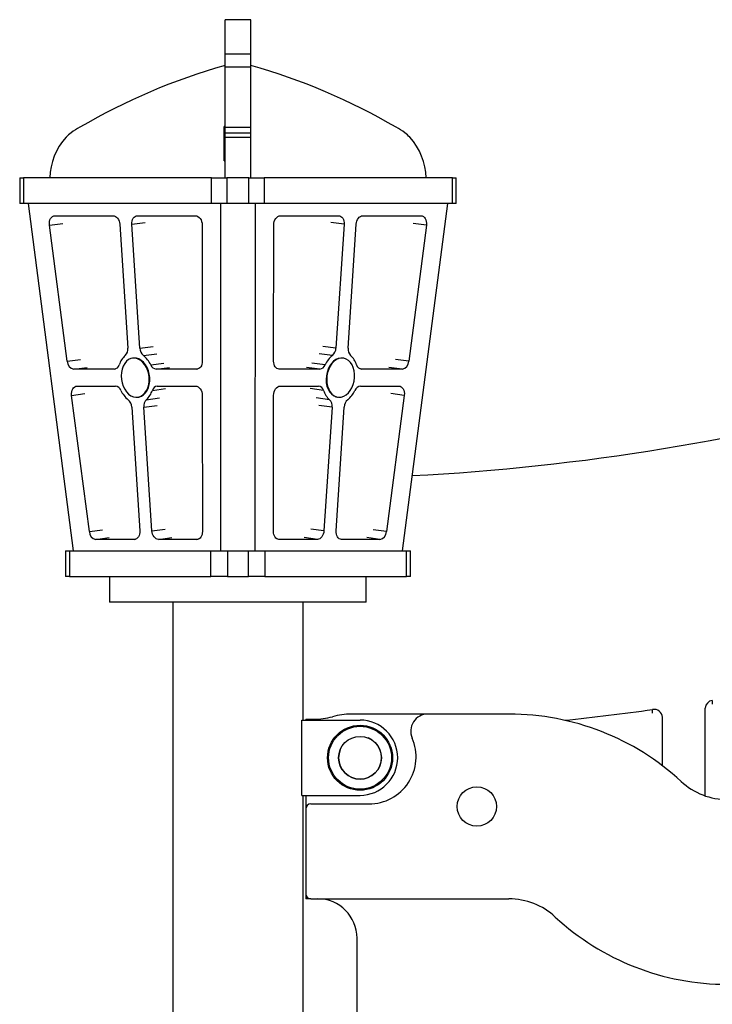
# Model space of a CAD drawing. Units: millimetres. Extents: x 277 to 938, y 205 to 641.
# Drawn here: x 445 to 485, y 456 to 514 of the extents above; entities that cross this region are included whole.
import ezdxf

# ---------------------------------------------------------------- set-up
doc = ezdxf.new("R2010")
doc.units = ezdxf.units.MM

msp = doc.modelspace()

# ---------------------------------------------------------------- linework, layer by layer
at = {"color": 7, "linetype": 'Continuous', "lineweight": 25}
for p, q in [((458.152, 513.976), (456.652, 513.976)), ((456.652, 511.988), (456.652, 513.976)), ((458.152, 511.988), (458.152, 513.976)), ((456.652, 511.988), (458.152, 511.988)), ((456.652, 511.226), (456.652, 511.988)), ((458.152, 511.226), (458.152, 511.988)), ((456.652, 511.226), (458.152, 511.226)), ((456.652, 507.683), (456.652, 511.226)), ((458.152, 507.683), (458.152, 511.226)), ((456.652, 507.726), (456.602, 507.726)), ((456.602, 505.726), (456.602, 507.726)), ((456.652, 507.683), (458.152, 507.683)), ((456.652, 507.363), (456.652, 507.683)), ((456.652, 507.363), (458.152, 507.363)), ((456.652, 507.098), (456.652, 507.363)), ((458.152, 507.363), (458.152, 507.683)), ((458.152, 507.098), (458.152, 507.363)), ((456.652, 504.726), (456.652, 507.098)), ((456.652, 507.098), (458.152, 507.098)), ((458.152, 504.726), (458.152, 507.098)), ((456.602, 505.726), (456.652, 505.726)), ((444.648, 504.726), (444.648, 503.226)), ((444.648, 504.726), (444.865, 504.726)), ((444.865, 504.726), (444.865, 503.226)), ((455.863, 504.726), (444.865, 504.726)), ((455.863, 503.226), (455.863, 504.726)), ((455.863, 504.726), (456.762, 504.726)), ((456.762, 504.726), (456.762, 503.226)), ((458.042, 504.726), (456.762, 504.726)), ((458.042, 503.226), (458.042, 504.726)), ((458.042, 504.726), (458.941, 504.726)), ((458.941, 504.726), (458.941, 503.226)), ((469.939, 504.726), (458.941, 504.726)), ((469.939, 503.226), (469.939, 504.726)), ((469.939, 504.726), (470.156, 504.726)), ((470.156, 503.226), (470.156, 504.726)), ((444.865, 503.226), (444.648, 503.226)), ((455.863, 503.226), (444.865, 503.226)), ((447.8, 482.926), (445.16, 503.226)), ((456.762, 503.226), (455.863, 503.226)), ((456.373, 503.226), (456.392, 482.926)), ((458.042, 503.226), (456.762, 503.226)), ((458.941, 503.226), (458.042, 503.226)), ((458.412, 482.926), (458.431, 503.226)), ((469.939, 503.226), (458.941, 503.226)), ((469.644, 503.226), (467.004, 482.926)), ((470.156, 503.226), (469.939, 503.226)), ((446.705, 502.511), (450.106, 502.511)), ((450.493, 502.013), (450.967, 494.776)), ((451.674, 494.776), (451.2, 502.013)), ((451.521, 502.511), (454.922, 502.511)), ((459.882, 502.511), (463.283, 502.511)), ((463.604, 502.013), (463.13, 494.776)), ((463.837, 494.776), (464.311, 502.013)), ((464.697, 502.511), (468.099, 502.511)), ((447.425, 494.002), (446.389, 501.968)), ((455.31, 501.968), (455.317, 494.002)), ((459.487, 494.002), (459.494, 501.968)), ((468.415, 501.968), (467.379, 494.002)), ((451.284, 494.191), (451.249, 494.187)), ((463.555, 494.187), (463.52, 494.191)), ((450.176, 493.549), (447.806, 493.549)), ((454.994, 493.549), (452.625, 493.549)), ((462.179, 493.549), (459.809, 493.549)), ((466.997, 493.549), (464.628, 493.549)), ((448, 492.553), (450.241, 492.553)), ((452.69, 492.553), (454.931, 492.553)), ((459.873, 492.553), (462.113, 492.553)), ((464.563, 492.553), (466.804, 492.553)), ((448.72, 484.044), (447.684, 492.01)), ((451.547, 491.906), (451.582, 491.911)), ((455.319, 492.01), (455.326, 484.044)), ((459.478, 484.044), (459.485, 492.01)), ((463.221, 491.911), (463.257, 491.906)), ((467.12, 492.01), (466.084, 484.044)), ((451.192, 491.326), (451.666, 484.089)), ((452.373, 484.089), (451.9, 491.326)), ((462.904, 491.326), (462.43, 484.089)), ((463.138, 484.089), (463.611, 491.326)), ((451.345, 483.592), (449.101, 483.592)), ((455.004, 483.592), (452.76, 483.592)), ((462.044, 483.592), (459.8, 483.592)), ((465.703, 483.592), (463.458, 483.592)), ((447.324, 482.926), (447.324, 481.426)), ((447.324, 482.926), (447.559, 482.926)), ((447.559, 482.926), (447.559, 481.426)), ((447.559, 482.926), (455.821, 482.926)), ((455.821, 481.426), (455.821, 482.926)), ((455.821, 482.926), (456.793, 482.926)), ((456.793, 482.926), (456.793, 481.426)), ((456.793, 482.926), (458.011, 482.926)), ((458.011, 481.426), (458.011, 482.926)), ((458.011, 482.926), (458.983, 482.926)), ((458.983, 482.926), (458.983, 481.426)), ((458.983, 482.926), (467.245, 482.926)), ((467.245, 481.426), (467.245, 482.926)), ((467.245, 482.926), (467.48, 482.926)), ((467.48, 481.426), (467.48, 482.926)), ((447.559, 481.426), (447.324, 481.426)), ((447.559, 481.426), (455.821, 481.426)), ((449.902, 481.426), (449.902, 479.926)), ((456.793, 481.426), (455.821, 481.426)), ((456.793, 481.426), (458.011, 481.426)), ((458.983, 481.426), (458.011, 481.426)), ((458.983, 481.426), (467.245, 481.426)), ((464.902, 479.926), (464.902, 481.426)), ((467.48, 481.426), (467.245, 481.426)), ((452.099, 479.926), (449.902, 479.926)), ((464.902, 479.926), (452.099, 479.926)), ((453.597, 479.926), (453.597, 381.426)), ((461.207, 473.026), (461.207, 479.926)), ((468.499, 473.376), (464.012, 473.376)), ((473.252, 473.376), (468.499, 473.376)), ((482.212, 470.355), (482.212, 473.196)), ((484.712, 468.595), (484.712, 473.727)), ((461.137, 473.026), (464.537, 473.026)), ((461.137, 468.626), (461.137, 473.026)), ((461.362, 473.076), (461.362, 473.026)), ((461.362, 473.076), (461.842, 473.076)), ((461.137, 468.626), (464.537, 468.626)), ((461.207, 409.426), (461.207, 468.626)), ((461.362, 468.626), (461.362, 467.826)), ((461.662, 468.126), (465.062, 468.126)), ((461.362, 467.826), (461.362, 462.876)), ((461.362, 462.876), (461.362, 462.576)), ((461.662, 462.576), (461.362, 462.576)), ((461.662, 462.576), (473.232, 462.576)), ((464.362, 411.826), (464.362, 460.276))]:
    msp.add_line(p, q, dxfattribs=at)
at = {"color": 8, "linetype": 'Continuous', "lineweight": 25}
for p, q in [((446.389, 501.968), (447.163, 502.069)), ((451.2, 502.013), (451.974, 502.114)), ((463.604, 502.013), (462.83, 502.114)), ((468.415, 501.968), (467.641, 502.069)), ((451.674, 494.776), (452.448, 494.877)), ((463.13, 494.776), (462.356, 494.877)), ((447.425, 494.002), (448.199, 494.103)), ((451.879, 494.345), (452.653, 494.446)), ((462.925, 494.345), (462.151, 494.446)), ((467.379, 494.002), (466.605, 494.103)), ((447.806, 493.549), (448.581, 493.65)), ((450.176, 493.549), (450.24, 493.557)), ((452.303, 493.798), (453.077, 493.899)), ((452.625, 493.549), (453.4, 493.65)), ((454.994, 493.549), (455.059, 493.557)), ((459.809, 493.549), (459.745, 493.557)), ((462.179, 493.549), (461.404, 493.65)), ((462.501, 493.798), (461.727, 493.899)), ((464.628, 493.549), (464.564, 493.557)), ((466.997, 493.549), (466.223, 493.65)), ((452.401, 492.304), (453.175, 492.406)), ((462.403, 492.304), (461.629, 492.406)), ((447.684, 492.01), (448.458, 492.112)), ((452.048, 491.758), (452.823, 491.859)), ((462.756, 491.758), (461.981, 491.859)), ((467.12, 492.01), (466.346, 492.112)), ((451.9, 491.326), (452.674, 491.428)), ((462.904, 491.326), (462.13, 491.428)), ((448.72, 484.044), (449.494, 484.146)), ((452.373, 484.089), (453.148, 484.191)), ((462.43, 484.089), (461.656, 484.191)), ((466.084, 484.044), (465.31, 484.146)), ((449.101, 483.592), (449.876, 483.693)), ((451.345, 483.592), (451.41, 483.6)), ((452.76, 483.592), (453.534, 483.693)), ((455.004, 483.592), (455.068, 483.6)), ((459.8, 483.592), (459.736, 483.6)), ((462.044, 483.592), (461.27, 483.693)), ((463.458, 483.592), (463.394, 483.6)), ((465.703, 483.592), (464.928, 483.693)), ((485.123, 474.173), (485.123, 473.962)), ((481.636, 473.433), (481.636, 473.644))]:
    msp.add_line(p, q, dxfattribs=at)
at = {"color": 7, "linetype": 'Continuous', "lineweight": 25, "flags": 128}
for points in [[(446.389, 501.968), (446.383, 502.071), (446.392, 502.172), (446.417, 502.265), (446.455, 502.349), (446.505, 502.417), (446.565, 502.468), (446.633, 502.5), (446.705, 502.511)], [(450.106, 502.511), (450.176, 502.501), (450.244, 502.473), (450.308, 502.427), (450.366, 502.365), (450.415, 502.289), (450.453, 502.203), (450.479, 502.11), (450.493, 502.013)], [(451.2, 502.013), (451.2, 502.11), (451.214, 502.203), (451.241, 502.289), (451.28, 502.365), (451.33, 502.427), (451.388, 502.473), (451.452, 502.501), (451.521, 502.511)], [(454.922, 502.511), (454.995, 502.5), (455.067, 502.468), (455.134, 502.417), (455.194, 502.349), (455.243, 502.265), (455.279, 502.172), (455.302, 502.071), (455.31, 501.968)], [(459.494, 501.968), (459.502, 502.071), (459.525, 502.172), (459.561, 502.265), (459.61, 502.349), (459.67, 502.417), (459.737, 502.468), (459.808, 502.5), (459.882, 502.511)], [(463.283, 502.511), (463.352, 502.501), (463.416, 502.473), (463.474, 502.427), (463.524, 502.365), (463.563, 502.289), (463.59, 502.203), (463.604, 502.11), (463.604, 502.013)], [(464.311, 502.013), (464.324, 502.11), (464.351, 502.203), (464.389, 502.289), (464.438, 502.365), (464.495, 502.427), (464.56, 502.473), (464.628, 502.501), (464.697, 502.511)], [(468.099, 502.511), (468.171, 502.5), (468.238, 502.468), (468.299, 502.417), (468.349, 502.349), (468.387, 502.265), (468.411, 502.172), (468.421, 502.071), (468.415, 501.968)], [(452.211, 493.047), (452.185, 493.251), (452.133, 493.449), (452.057, 493.634), (451.961, 493.8), (451.846, 493.942), (451.717, 494.055), (451.578, 494.136), (451.433, 494.181), (451.286, 494.19), (451.144, 494.163), (451.009, 494.099), (450.887, 494.002), (450.782, 493.874), (450.696, 493.72), (450.633, 493.543), (450.594, 493.351), (450.581, 493.149), (450.595, 492.944), (450.634, 492.742), (450.698, 492.55), (450.784, 492.373), (450.89, 492.219), (451.012, 492.091), (451.147, 491.994), (451.29, 491.93), (451.436, 491.903), (451.581, 491.912), (451.72, 491.957), (451.849, 492.038), (451.963, 492.151), (452.06, 492.293), (452.134, 492.459), (452.186, 492.644), (452.211, 492.842), (452.211, 493.047)], [(452.246, 493.051), (452.22, 493.256), (452.168, 493.453), (452.093, 493.638), (451.996, 493.805), (451.881, 493.946), (451.752, 494.059), (451.613, 494.14), (451.468, 494.186), (451.322, 494.195), (451.284, 494.191)], [(455.317, 494.002), (455.311, 493.911), (455.293, 493.826), (455.264, 493.747), (455.224, 493.679), (455.176, 493.624), (455.12, 493.583), (455.059, 493.557), (454.994, 493.549)], [(459.809, 493.549), (459.745, 493.557), (459.684, 493.583), (459.628, 493.624), (459.58, 493.679), (459.54, 493.747), (459.511, 493.826), (459.493, 493.911), (459.487, 494.002)], [(463.52, 494.191), (463.409, 494.195), (463.263, 494.168), (463.12, 494.104), (462.985, 494.007), (462.863, 493.879), (462.757, 493.724), (462.671, 493.548), (462.607, 493.356), (462.568, 493.154), (462.554, 492.948), (462.567, 492.746), (462.606, 492.554), (462.669, 492.378), (462.755, 492.223), (462.86, 492.095), (462.982, 491.998), (463.117, 491.935), (463.221, 491.911)], [(464.219, 493.047), (464.22, 493.251), (464.194, 493.449), (464.143, 493.634), (464.068, 493.8), (463.972, 493.942), (463.857, 494.055), (463.729, 494.136), (463.59, 494.181), (463.444, 494.19), (463.298, 494.163), (463.155, 494.099), (463.021, 494.002), (462.898, 493.874), (462.792, 493.72), (462.706, 493.543), (462.642, 493.351), (462.603, 493.149), (462.589, 492.944), (462.602, 492.742), (462.641, 492.55), (462.704, 492.373), (462.79, 492.219), (462.895, 492.091), (463.017, 491.994), (463.152, 491.93), (463.295, 491.903), (463.441, 491.912), (463.586, 491.957), (463.725, 492.038), (463.854, 492.151), (463.969, 492.293), (464.066, 492.459), (464.141, 492.644), (464.193, 492.842), (464.219, 493.047)], [(451.582, 491.911), (451.617, 491.916), (451.756, 491.962), (451.884, 492.043), (451.999, 492.156), (452.095, 492.298), (452.17, 492.464), (452.221, 492.649), (452.247, 492.847), (452.246, 493.051)], [(447.684, 492.01), (447.678, 492.114), (447.687, 492.214), (447.712, 492.308), (447.75, 492.391), (447.8, 492.46), (447.86, 492.511), (447.928, 492.543), (448, 492.553)], [(454.931, 492.553), (455.005, 492.543), (455.077, 492.511), (455.144, 492.46), (455.203, 492.391), (455.252, 492.308), (455.288, 492.214), (455.311, 492.114), (455.319, 492.01)], [(459.485, 492.01), (459.493, 492.114), (459.516, 492.214), (459.552, 492.308), (459.601, 492.391), (459.66, 492.46), (459.727, 492.511), (459.799, 492.543), (459.873, 492.553)], [(466.804, 492.553), (466.876, 492.543), (466.944, 492.511), (467.004, 492.46), (467.054, 492.391), (467.092, 492.308), (467.117, 492.214), (467.126, 492.114), (467.12, 492.01)], [(451.666, 484.089), (451.666, 483.992), (451.652, 483.899), (451.625, 483.813), (451.586, 483.737), (451.536, 483.676), (451.478, 483.629), (451.414, 483.601), (451.345, 483.592)], [(452.76, 483.592), (452.69, 483.601), (452.622, 483.629), (452.558, 483.676), (452.5, 483.737), (452.451, 483.813), (452.413, 483.899), (452.387, 483.992), (452.373, 484.089)], [(455.326, 484.044), (455.32, 483.954), (455.302, 483.868), (455.273, 483.79), (455.234, 483.722), (455.185, 483.666), (455.129, 483.625), (455.068, 483.6), (455.004, 483.592)], [(459.8, 483.592), (459.736, 483.6), (459.675, 483.625), (459.619, 483.666), (459.57, 483.722), (459.531, 483.79), (459.502, 483.868), (459.484, 483.954), (459.478, 484.044)], [(462.43, 484.089), (462.417, 483.992), (462.391, 483.899), (462.353, 483.813), (462.304, 483.737), (462.246, 483.676), (462.182, 483.629), (462.114, 483.601), (462.044, 483.592)], [(463.458, 483.592), (463.39, 483.601), (463.326, 483.629), (463.268, 483.676), (463.218, 483.737), (463.179, 483.813), (463.152, 483.899), (463.138, 483.992), (463.138, 484.089)]]:
    msp.add_lwpolyline(points, dxfattribs=at)
at = {"color": 7, "linetype": 'Continuous', "lineweight": 25}
for centre, radius in [((464.537, 470.826), 1.9), ((464.537, 470.826), 1.839), ((464.537, 470.826), 1.25), ((471.362, 467.976), 1.15)]:
    msp.add_circle(centre, radius, dxfattribs=at)
for centre, radius, start, end in [((466.503, 476.389), 36.275, 105.75783, 120.37992), ((448.301, 476.389), 36.275, 59.62007, 74.24217), ((448.82, 505.768), 1.976, 126.20293, 137.69624), ((450.322, 503.716), 4.519, 118.61045, 126.20291), ((464.482, 503.716), 4.519, 53.79706, 61.38953), ((465.984, 505.768), 1.976, 42.30378, 53.79709), ((450.078, 504.623), 3.678, 137.69624, 178.39887), ((464.726, 504.623), 3.678, 1.60115, 42.30376), ((450.445, 494.714), 0.525, 315.23783, 6.74354), ((452.271, 494.795), 0.598, 181.88278, 228.97763), ((462.533, 494.795), 0.598, 311.02237, 358.11722), ((464.358, 494.714), 0.525, 173.25646, 224.76217), ((447.89, 494.006), 0.465, 180.57032, 259.69845), ((451.657, 493.417), 1.25, 132.117, 162.26755), ((450.938, 493.177), 1.499, 24.45336, 51.14228), ((463.866, 493.177), 1.499, 128.85772, 155.54665), ((463.147, 493.417), 1.25, 17.73245, 47.883), ((466.914, 494.006), 0.465, 280.30156, 359.42967), ((450.148, 493.874), 0.326, 274.8209, 346.48695), ((452.664, 493.933), 0.385, 200.43443, 264.23506), ((462.14, 493.933), 0.385, 275.76494, 339.56557), ((464.656, 493.874), 0.326, 193.51305, 265.1791), ((450.202, 492.17), 0.385, 20.43443, 84.23506), ((451.928, 492.925), 1.499, 204.45336, 231.14228), ((451.209, 492.685), 1.25, 312.117, 342.26755), ((452.718, 492.228), 0.326, 94.8209, 166.48695), ((462.086, 492.228), 0.326, 13.51305, 85.1791), ((463.594, 492.685), 1.25, 197.73245, 227.883), ((462.876, 492.925), 1.499, 308.85772, 335.54665), ((464.602, 492.17), 0.385, 95.76494, 159.56557), ((450.595, 491.307), 0.598, 1.88277, 48.97763), ((452.421, 491.388), 0.525, 135.23783, 186.74355), ((462.383, 491.388), 0.525, 353.25645, 44.76217), ((464.209, 491.307), 0.598, 131.02238, 178.11723), ((460.773, 619.585), 132.44, 272.94397, 285.74333), ((449.185, 484.049), 0.465, 180.57032, 259.69845), ((465.619, 484.049), 0.465, 280.30156, 359.42967), ((485.18, 473.708), 0.468, 96.95647, 177.69252), ((461.842, 477.076), 4, 270, 285.74055), ((464.012, 469.376), 4, 90, 105.74055), ((468.499, 472.376), 1, 90, 203.57818), ((473.252, 458.576), 14.8, 47.22637, 90), ((460.709, 623.418), 151.229, 275.98725, 277.95395), ((481.727, 473.166), 0.486, 3.50223, 100.78297), ((464.537, 470.826), 2.2, 360, 90), ((465.062, 470.876), 2.75, 270, 23.57818), ((464.537, 470.826), 2.2, 270, 360), ((486.019, 472.376), 4, 227.22637, 270), ((461.662, 467.826), 0.3, 90, 180), ((461.662, 462.876), 0.3, 180, 270), ((462.062, 460.276), 2.3, 0, 90), ((473.232, 458.576), 4, 47.22637, 90), ((485.999, 472.376), 14.8, 227.22637, 270)]:
    msp.add_arc(centre, radius, start, end, dxfattribs=at)
at = {"color": 8, "linetype": 'Continuous', "lineweight": 25}
for start, end in [(247.47733, 67.47733), (157.47733, 247.47733)]:
    msp.add_arc((464.537, 470.826), 1.25, start, end, dxfattribs=at)

doc.saveas('drawing.dxf')
